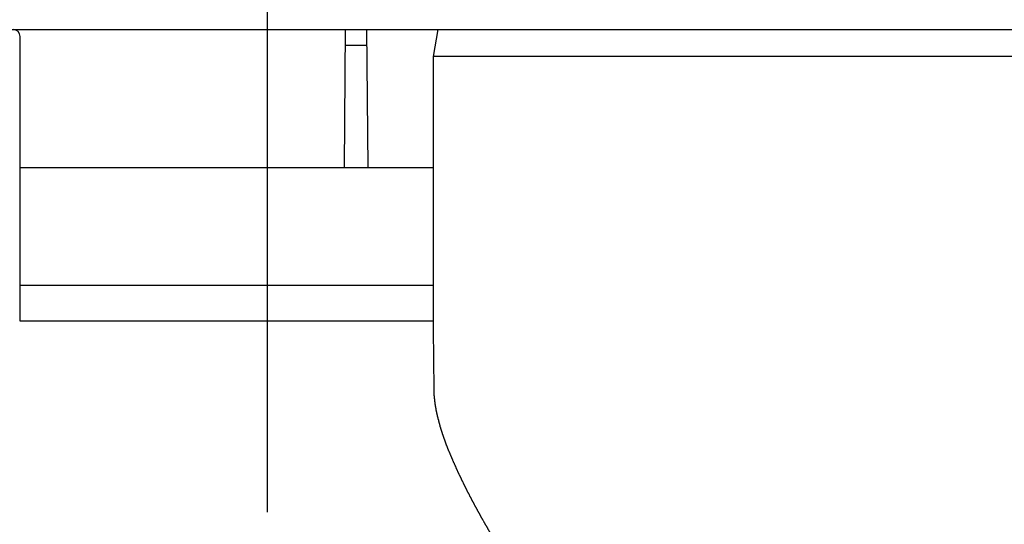
# Model space of a CAD drawing. Units: inches. Extents: x 1 to 118, y -4 to 28.
# Drawn here: x 82 to 84, y 9 to 10 of the extents above; entities that cross this region are included whole.
import ezdxf

# ---------------------------------------------------------------- set-up
doc = ezdxf.new("R2010")
doc.units = ezdxf.units.IN
doc.header["$MEASUREMENT"] = 0
doc.layers.add('Layer 1', color=7, linetype='Continuous')

# ---------------------------------------------------------------- blocks, each defined once
blk = doc.blocks.new('Polyline_1321', base_point=(53636.5742, 5959.8296))
at = {"layer": 'Layer 1', "color": 0, "linetype": 'Continuous'}
for p, q in [((83.1088, 9.3543), (83.1088, 9.3549)), ((83.1088, 9.3536), (83.1088, 9.3543)), ((83.1088, 9.353), (83.1088, 9.3536)), ((83.1088, 9.3524), (83.1088, 9.353)), ((83.1088, 9.3518), (83.1088, 9.3524)), ((83.1088, 9.3511), (83.1088, 9.3518)), ((83.1088, 9.3505), (83.1088, 9.3511)), ((83.1089, 9.3498), (83.1088, 9.3505)), ((83.1089, 9.3492), (83.1089, 9.3498)), ((83.1089, 9.3486), (83.1089, 9.3492)), ((83.1089, 9.348), (83.1089, 9.3486)), ((83.1089, 9.3473), (83.1089, 9.348)), ((83.1089, 9.3467), (83.1089, 9.3473)), ((83.1091, 9.346), (83.1089, 9.3467)), ((83.1091, 9.3454), (83.1091, 9.346)), ((83.1091, 9.3448), (83.1091, 9.3454)), ((83.1091, 9.3442), (83.1091, 9.3448)), ((83.1092, 9.3435), (83.1091, 9.3442)), ((83.1092, 9.3429), (83.1092, 9.3435)), ((83.1092, 9.3422), (83.1092, 9.3429)), ((83.1094, 9.3416), (83.1092, 9.3422)), ((83.1094, 9.341), (83.1094, 9.3416)), ((83.1095, 9.3404), (83.1094, 9.341)), ((83.1095, 9.3397), (83.1095, 9.3404)), ((83.1095, 9.3391), (83.1095, 9.3397)), ((83.1096, 9.3384), (83.1095, 9.3391)), ((83.1096, 9.3378), (83.1096, 9.3384)), ((83.1098, 9.3373), (83.1096, 9.3378)), ((83.1098, 9.3366), (83.1098, 9.3373)), ((83.1099, 9.3359), (83.1098, 9.3366)), ((83.1099, 9.3353), (83.1099, 9.3359)), ((83.11, 9.3346), (83.1099, 9.3353)), ((83.11, 9.3341), (83.11, 9.3346)), ((83.1102, 9.3335), (83.11, 9.3341)), ((83.1102, 9.3328), (83.1102, 9.3335)), ((83.1103, 9.3322), (83.1102, 9.3328)), ((83.1103, 9.3315), (83.1103, 9.3322)), ((83.1104, 9.3309), (83.1103, 9.3315)), ((83.1105, 9.3303), (83.1104, 9.3309)), ((83.1105, 9.3297), (83.1105, 9.3303)), ((83.1107, 9.329), (83.1105, 9.3297)), ((83.1108, 9.3284), (83.1107, 9.329)), ((83.1108, 9.3278), (83.1108, 9.3284)), ((83.1109, 9.3271), (83.1108, 9.3278)), ((83.111, 9.3265), (83.1109, 9.3271)), ((83.111, 9.3259), (83.111, 9.3265)), ((83.1112, 9.3252), (83.111, 9.3259)), ((83.1113, 9.3246), (83.1112, 9.3252)), ((83.1115, 9.324), (83.1113, 9.3246)), ((83.1115, 9.3234), (83.1115, 9.324)), ((83.1116, 9.3228), (83.1115, 9.3234)), ((83.1117, 9.3221), (83.1116, 9.3228)), ((83.1118, 9.3215), (83.1117, 9.3221)), ((83.1118, 9.3209), (83.1118, 9.3215)), ((83.112, 9.3203), (83.1118, 9.3209)), ((83.1121, 9.3196), (83.112, 9.3203)), ((83.1121, 9.319), (83.1121, 9.3196)), ((83.1124, 9.3184), (83.1121, 9.319)), ((83.1126, 9.3178), (83.1124, 9.3184)), ((83.1126, 9.3171), (83.1126, 9.3178)), ((83.1126, 9.3165), (83.1126, 9.3171)), ((83.1128, 9.3159), (83.1126, 9.3165)), ((83.1129, 9.3153), (83.1128, 9.3159)), ((83.1129, 9.3147), (83.1129, 9.3153)), ((83.1132, 9.314), (83.1129, 9.3147)), ((83.1134, 9.3134), (83.1132, 9.314)), ((83.1134, 9.3128), (83.1134, 9.3134)), ((83.1136, 9.3121), (83.1134, 9.3128)), ((83.1137, 9.3115), (83.1136, 9.3121)), ((83.1137, 9.3109), (83.1137, 9.3115)), ((83.114, 9.3103), (83.1137, 9.3109)), ((83.1141, 9.3097), (83.114, 9.3103)), ((83.1141, 9.309), (83.1141, 9.3097)), ((83.1144, 9.3084), (83.1141, 9.309)), ((83.1145, 9.3078), (83.1144, 9.3084)), ((83.1145, 9.3072), (83.1145, 9.3078)), ((83.1148, 9.3066), (83.1145, 9.3072)), ((83.1149, 9.3059), (83.1148, 9.3066)), ((83.1149, 9.3054), (83.1149, 9.3059)), ((83.1152, 9.3047), (83.1149, 9.3054)), ((83.1153, 9.3041), (83.1152, 9.3047)), ((83.1153, 9.3035), (83.1153, 9.3041)), ((83.1156, 9.3029), (83.1153, 9.3035)), ((83.1158, 9.3022), (83.1156, 9.3029)), ((83.1158, 9.3016), (83.1158, 9.3022)), ((83.1162, 9.301), (83.1158, 9.3016)), ((83.1162, 9.3004), (83.1162, 9.301)), ((83.1163, 9.2998), (83.1162, 9.3004)), ((83.1166, 9.2992), (83.1163, 9.2998)), ((83.1166, 9.2986), (83.1166, 9.2992)), ((83.1167, 9.298), (83.1166, 9.2986)), ((83.1169, 9.2974), (83.1167, 9.298)), ((83.1171, 9.2967), (83.1169, 9.2974)), ((83.1174, 9.2961), (83.1171, 9.2967)), ((83.1174, 9.2955), (83.1174, 9.2961)), ((83.1175, 9.2949), (83.1174, 9.2955)), ((83.1177, 9.2942), (83.1175, 9.2949)), ((83.1179, 9.2937), (83.1177, 9.2942)), ((83.1181, 9.2931), (83.1179, 9.2937)), ((83.1181, 9.2924), (83.1181, 9.2931)), ((83.1182, 9.2918), (83.1181, 9.2924)), ((83.1185, 9.2912), (83.1182, 9.2918)), ((83.1187, 9.2906), (83.1185, 9.2912)), ((83.1189, 9.29), (83.1187, 9.2906)), ((83.1191, 9.2894), (83.1189, 9.29)), ((83.1194, 9.2887), (83.1191, 9.2894)), ((83.1194, 9.2882), (83.1194, 9.2887)), ((83.1195, 9.2876), (83.1194, 9.2882)), ((83.1198, 9.2869), (83.1195, 9.2876)), ((83.12, 9.2863), (83.1198, 9.2869)), ((83.12, 9.2858), (83.12, 9.2863)), ((83.1204, 9.2851), (83.12, 9.2858)), ((83.1204, 9.2845), (83.1204, 9.2851)), ((83.1205, 9.2839), (83.1204, 9.2845)), ((83.1208, 9.2833), (83.1205, 9.2839)), ((83.1209, 9.2827), (83.1208, 9.2833)), ((83.1212, 9.2821), (83.1209, 9.2827)), ((83.1213, 9.2814), (83.1212, 9.2821)), ((83.1216, 9.2808), (83.1213, 9.2814)), ((83.1217, 9.2802), (83.1216, 9.2808)), ((83.1218, 9.2796), (83.1217, 9.2802)), ((83.122, 9.2791), (83.1218, 9.2796)), ((83.1222, 9.2784), (83.122, 9.2791)), ((83.1225, 9.2778), (83.1222, 9.2784)), ((83.1227, 9.2772), (83.1225, 9.2778)), ((83.1228, 9.2766), (83.1227, 9.2772)), ((83.1231, 9.2761), (83.1228, 9.2766)), ((83.1232, 9.2754), (83.1231, 9.2761)), ((83.1233, 9.2748), (83.1232, 9.2754)), ((83.1236, 9.2742), (83.1233, 9.2748)), ((83.1238, 9.2736), (83.1236, 9.2742)), ((83.124, 9.273), (83.1238, 9.2736)), ((83.1241, 9.2724), (83.124, 9.273)), ((83.1244, 9.2718), (83.1241, 9.2724)), ((83.1245, 9.2712), (83.1244, 9.2718)), ((83.1248, 9.2706), (83.1245, 9.2712)), ((83.1249, 9.27), (83.1248, 9.2706)), ((83.1252, 9.2694), (83.1249, 9.27)), ((83.1253, 9.2687), (83.1252, 9.2694)), ((83.1256, 9.2682), (83.1253, 9.2687)), ((83.1258, 9.2676), (83.1256, 9.2682)), ((83.126, 9.267), (83.1258, 9.2676)), ((83.1262, 9.2664), (83.126, 9.267)), ((83.1264, 9.2657), (83.1262, 9.2664)), ((83.1267, 9.2652), (83.1264, 9.2657)), ((83.1268, 9.2646), (83.1267, 9.2652)), ((83.1271, 9.2639), (83.1268, 9.2646)), ((83.1272, 9.2634), (83.1271, 9.2639)), ((83.1275, 9.2627), (83.1272, 9.2634)), ((83.1276, 9.2621), (83.1275, 9.2627)), ((83.1279, 9.2615), (83.1276, 9.2621)), ((83.1281, 9.2609), (83.1279, 9.2615)), ((83.1282, 9.2604), (83.1281, 9.2609)), ((83.1285, 9.2598), (83.1282, 9.2604)), ((83.1287, 9.2592), (83.1285, 9.2598)), ((83.1289, 9.2585), (83.1287, 9.2592)), ((83.1292, 9.258), (83.1289, 9.2585)), ((83.1294, 9.2574), (83.1292, 9.258)), ((83.1296, 9.2568), (83.1294, 9.2574)), ((83.1298, 9.2562), (83.1296, 9.2568)), ((83.13, 9.2555), (83.1298, 9.2562)), ((83.1303, 9.255), (83.13, 9.2555)), ((83.1304, 9.2544), (83.1303, 9.255)), ((83.1307, 9.2538), (83.1304, 9.2544)), ((83.1309, 9.2532), (83.1307, 9.2538)), ((83.1311, 9.2526), (83.1309, 9.2532)), ((83.1313, 9.252), (83.1311, 9.2526)), ((83.1316, 9.2513), (83.1313, 9.252)), ((83.1317, 9.2508), (83.1316, 9.2513)), ((83.132, 9.2502), (83.1317, 9.2508)), ((83.1322, 9.2496), (83.132, 9.2502)), ((83.1324, 9.249), (83.1322, 9.2496)), ((83.1327, 9.2485), (83.1324, 9.249)), ((83.133, 9.2478), (83.1327, 9.2485)), ((83.1332, 9.2473), (83.133, 9.2478)), ((83.1333, 9.2467), (83.1332, 9.2473)), ((83.1336, 9.2461), (83.1333, 9.2467)), ((83.1338, 9.2455), (83.1336, 9.2461)), ((83.134, 9.2449), (83.1338, 9.2455)), ((83.1341, 9.2443), (83.134, 9.2449)), ((83.1345, 9.2437), (83.1341, 9.2443)), ((83.1348, 9.2431), (83.1345, 9.2437)), ((83.1348, 9.2425), (83.1348, 9.2431)), ((83.1352, 9.2419), (83.1348, 9.2425)), ((83.1353, 9.2413), (83.1352, 9.2419)), ((83.1356, 9.2408), (83.1353, 9.2413)), ((83.1358, 9.2401), (83.1356, 9.2408)), ((83.136, 9.2396), (83.1358, 9.2401)), ((83.1364, 9.2389), (83.136, 9.2396)), ((83.1366, 9.2384), (83.1364, 9.2389)), ((83.1368, 9.2378), (83.1366, 9.2384))]:
    blk.add_line(p, q, dxfattribs=at)
blk = doc.blocks.new('Polyline_1328', base_point=(53636.5742, 5959.8296))
at = {"layer": 'Layer 1', "color": 0, "linetype": 'Continuous'}
for p, q in [((83.1368, 9.2378), (83.1371, 9.2371)), ((83.1371, 9.2371), (83.1373, 9.2365)), ((83.1373, 9.2365), (83.1376, 9.2357)), ((83.1376, 9.2357), (83.1379, 9.235)), ((83.1379, 9.235), (83.1381, 9.2342)), ((83.1381, 9.2342), (83.1384, 9.2336)), ((83.1384, 9.2336), (83.1386, 9.2329)), ((83.1386, 9.2329), (83.1391, 9.2321)), ((83.1391, 9.2321), (83.1394, 9.2315)), ((83.1394, 9.2315), (83.1396, 9.2308)), ((83.1396, 9.2308), (83.1399, 9.23)), ((83.1399, 9.23), (83.1402, 9.2294)), ((83.1402, 9.2294), (83.1405, 9.2286)), ((83.1405, 9.2286), (83.1408, 9.2279)), ((83.1408, 9.2279), (83.1411, 9.2273)), ((83.1411, 9.2273), (83.1413, 9.2265)), ((83.1413, 9.2265), (83.1417, 9.2258)), ((83.1417, 9.2258), (83.142, 9.2251)), ((83.142, 9.2251), (83.1423, 9.2244)), ((83.1423, 9.2244), (83.1426, 9.2237)), ((83.1426, 9.2237), (83.143, 9.2231)), ((83.143, 9.2231), (83.1432, 9.2223)), ((83.1432, 9.2223), (83.1435, 9.2217)), ((83.1435, 9.2217), (83.1437, 9.2209)), ((83.1437, 9.2209), (83.1442, 9.2202)), ((83.1442, 9.2202), (83.1444, 9.2196)), ((83.1444, 9.2196), (83.1447, 9.2188)), ((83.1447, 9.2188), (83.1449, 9.2181)), ((83.1449, 9.2181), (83.1453, 9.2175)), ((83.1453, 9.2175), (83.1456, 9.2167)), ((83.1456, 9.2167), (83.1459, 9.216)), ((83.1459, 9.216), (83.1463, 9.2154)), ((83.1463, 9.2154), (83.1466, 9.2147)), ((83.1466, 9.2147), (83.1468, 9.214)), ((83.1468, 9.214), (83.1472, 9.2133)), ((83.1472, 9.2133), (83.1475, 9.2125)), ((83.1475, 9.2125), (83.1477, 9.2119)), ((83.1477, 9.2119), (83.1482, 9.2112)), ((83.1482, 9.2112), (83.1484, 9.2105)), ((83.1484, 9.2105), (83.1485, 9.2098)), ((83.1485, 9.2098), (83.1489, 9.2091)), ((83.1489, 9.2091), (83.1494, 9.2084)), ((83.1494, 9.2084), (83.1496, 9.2077)), ((83.1496, 9.2077), (83.15, 9.207)), ((83.15, 9.207), (83.1501, 9.2064)), ((83.1501, 9.2064), (83.1504, 9.2057)), ((83.1504, 9.2057), (83.1508, 9.2049)), ((83.1508, 9.2049), (83.1512, 9.2043)), ((83.1512, 9.2043), (83.1516, 9.2036)), ((83.1516, 9.2036), (83.1517, 9.2028)), ((83.1517, 9.2028), (83.152, 9.2022)), ((83.152, 9.2022), (83.1525, 9.2015)), ((83.1525, 9.2015), (83.1527, 9.2007)), ((83.1527, 9.2007), (83.1531, 9.2001)), ((83.1531, 9.2001), (83.1534, 9.1994)), ((83.1534, 9.1994), (83.1536, 9.1987)), ((83.1536, 9.1987), (83.154, 9.198)), ((83.154, 9.198), (83.1543, 9.1974)), ((83.1543, 9.1974), (83.1547, 9.1967)), ((83.1547, 9.1967), (83.1549, 9.196)), ((83.1549, 9.196), (83.1553, 9.1952)), ((83.1553, 9.1952), (83.1556, 9.1946)), ((83.1556, 9.1946), (83.156, 9.1939)), ((83.156, 9.1939), (83.1563, 9.1932)), ((83.1563, 9.1932), (83.1566, 9.1925)), ((83.1566, 9.1925), (83.157, 9.1918)), ((83.157, 9.1918), (83.1572, 9.1911)), ((83.1572, 9.1911), (83.1576, 9.1904)), ((83.1576, 9.1904), (83.1579, 9.1898)), ((83.1579, 9.1898), (83.1583, 9.1891)), ((83.1583, 9.1891), (83.1585, 9.1884)), ((83.1585, 9.1884), (83.1589, 9.1877)), ((83.1589, 9.1877), (83.1592, 9.187)), ((83.1592, 9.187), (83.1597, 9.1864)), ((83.1597, 9.1864), (83.1599, 9.1856)), ((83.1599, 9.1856), (83.1603, 9.1849)), ((83.1603, 9.1849), (83.1606, 9.1843)), ((83.1606, 9.1843), (83.161, 9.1836)), ((83.161, 9.1836), (83.1612, 9.183)), ((83.1612, 9.183), (83.1616, 9.1822)), ((83.1616, 9.1822), (83.1619, 9.1815)), ((83.1619, 9.1815), (83.1623, 9.1808)), ((83.1623, 9.1808), (83.1626, 9.1802)), ((83.1626, 9.1802), (83.163, 9.1795)), ((83.163, 9.1795), (83.1632, 9.1788)), ((83.1632, 9.1788), (83.1636, 9.1781)), ((83.1636, 9.1781), (83.164, 9.1775)), ((83.164, 9.1775), (83.1641, 9.1768)), ((83.1641, 9.1768), (83.1645, 9.176)), ((83.1645, 9.176), (83.1649, 9.1754)), ((83.1649, 9.1754), (83.1652, 9.1747)), ((83.1652, 9.1747), (83.1656, 9.1741)), ((83.1656, 9.1741), (83.1661, 9.1733)), ((83.1661, 9.1733), (83.1662, 9.1726)), ((83.1662, 9.1726), (83.1666, 9.172)), ((83.1666, 9.172), (83.167, 9.1713)), ((83.167, 9.1713), (83.1672, 9.1707)), ((83.1672, 9.1707), (83.1676, 9.1699)), ((83.1676, 9.1699), (83.1679, 9.1692)), ((83.1679, 9.1692), (83.1683, 9.1686)), ((83.1683, 9.1686), (83.1685, 9.1679)), ((83.1685, 9.1679), (83.1689, 9.1673)), ((83.1689, 9.1673), (83.1694, 9.1666)), ((83.1694, 9.1666), (83.1696, 9.1658)), ((83.1696, 9.1658), (83.17, 9.1652)), ((83.17, 9.1652), (83.1704, 9.1645)), ((83.1704, 9.1645), (83.1707, 9.1639)), ((83.1707, 9.1639), (83.1711, 9.1631)), ((83.1711, 9.1631), (83.1713, 9.1624)), ((83.1713, 9.1624), (83.1717, 9.1618)), ((83.1717, 9.1618), (83.1721, 9.1611)), ((83.1721, 9.1611), (83.1725, 9.1605)), ((83.1725, 9.1605), (83.1729, 9.1598)), ((83.1729, 9.1598), (83.1731, 9.1591)), ((83.1731, 9.1591), (83.1735, 9.1584)), ((83.1735, 9.1584), (83.1739, 9.1577)), ((83.1739, 9.1577), (83.1742, 9.1571)), ((83.1742, 9.1571), (83.1745, 9.1564)), ((83.1745, 9.1564), (83.175, 9.1557)), ((83.175, 9.1557), (83.1752, 9.155)), ((83.1752, 9.155), (83.1756, 9.1543)), ((83.1756, 9.1543), (83.1761, 9.1537)), ((83.1761, 9.1537), (83.1763, 9.153)), ((83.1763, 9.153), (83.1767, 9.1524)), ((83.1767, 9.1524), (83.1771, 9.1517)), ((83.1771, 9.1517), (83.1774, 9.1509)), ((83.1774, 9.1509), (83.1777, 9.1503)), ((83.1777, 9.1503), (83.1782, 9.1496)), ((83.1782, 9.1496), (83.1784, 9.1489)), ((83.1784, 9.1489), (83.1788, 9.1483)), ((83.1788, 9.1483), (83.1793, 9.1476)), ((83.1793, 9.1476), (83.1794, 9.1469)), ((83.1794, 9.1469), (83.1798, 9.1462)), ((83.1798, 9.1462), (83.1802, 9.1456)), ((83.1802, 9.1456), (83.1806, 9.1449)), ((83.1806, 9.1449), (83.1808, 9.1443)), ((83.1808, 9.1443), (83.1812, 9.1436)), ((83.1812, 9.1436), (83.1816, 9.1429)), ((83.1816, 9.1429), (83.182, 9.1422)), ((83.182, 9.1422), (83.1823, 9.1415)), ((83.1823, 9.1415), (83.1827, 9.1409)), ((83.1827, 9.1409), (83.183, 9.1402)), ((83.183, 9.1402), (83.1834, 9.1395)), ((83.1834, 9.1395), (83.1838, 9.1389)), ((83.1838, 9.1389), (83.1842, 9.1382)), ((83.1842, 9.1382), (83.1844, 9.1376)), ((83.1844, 9.1376), (83.1848, 9.1368)), ((83.1848, 9.1368), (83.1852, 9.1361)), ((83.1852, 9.1361), (83.1856, 9.1355)), ((83.1856, 9.1355), (83.1859, 9.1348)), ((83.1859, 9.1348), (83.1863, 9.1342)), ((83.1863, 9.1342), (83.1867, 9.1335)), ((83.1867, 9.1335), (83.1871, 9.1329)), ((83.1871, 9.1329), (83.1874, 9.1321)), ((83.1874, 9.1321), (83.1878, 9.1315)), ((83.1878, 9.1315), (83.1881, 9.1308)), ((83.1881, 9.1308), (83.1885, 9.1301)), ((83.1885, 9.1301), (83.1888, 9.1295)), ((83.1888, 9.1295), (83.1893, 9.1288)), ((83.1893, 9.1288), (83.1897, 9.1282)), ((83.1897, 9.1282), (83.19, 9.1274)), ((83.19, 9.1274), (83.1903, 9.1268)), ((83.1903, 9.1268), (83.1907, 9.1261)), ((83.1907, 9.1261), (83.1911, 9.1254)), ((83.1911, 9.1254), (83.1915, 9.1248)), ((83.1915, 9.1248), (83.1919, 9.1241)), ((83.1919, 9.1241), (83.1921, 9.1235)), ((83.1921, 9.1235), (83.1926, 9.1228)), ((83.1926, 9.1228), (83.193, 9.1221)), ((83.193, 9.1221), (83.1934, 9.1215)), ((83.1934, 9.1215), (83.1936, 9.1208)), ((83.1936, 9.1208), (83.194, 9.1201)), ((83.194, 9.1201), (83.1944, 9.1195)), ((83.1944, 9.1195), (83.1948, 9.1187)), ((83.1948, 9.1187), (83.1952, 9.1181)), ((83.1952, 9.1181), (83.1953, 9.1174)), ((83.1953, 9.1174), (83.1958, 9.1168)), ((83.1958, 9.1168), (83.1962, 9.1161)), ((83.1962, 9.1161), (83.1966, 9.1155)), ((83.1966, 9.1155), (83.197, 9.1148)), ((83.197, 9.1148), (83.1972, 9.1142)), ((83.1972, 9.1142), (83.1976, 9.1135)), ((83.1976, 9.1135), (83.198, 9.1129)), ((83.198, 9.1129), (83.1984, 9.1121)), ((83.1984, 9.1121), (83.1988, 9.1114)), ((83.1988, 9.1114), (83.1993, 9.1108)), ((83.1993, 9.1108), (83.1995, 9.1101)), ((83.1995, 9.1101), (83.1999, 9.1095)), ((83.1999, 9.1095), (83.2003, 9.1088)), ((83.2003, 9.1088), (83.2007, 9.1082)), ((83.2007, 9.1082), (83.2011, 9.1075)), ((83.2011, 9.1075), (83.2015, 9.1068)), ((83.2015, 9.1068), (83.2018, 9.1062)), ((83.2018, 9.1062), (83.2021, 9.1055)), ((83.2021, 9.1055), (83.2026, 9.1049)), ((83.2026, 9.1049), (83.203, 9.1042)), ((83.203, 9.1042), (83.2034, 9.1035)), ((83.2034, 9.1035), (83.2038, 9.1029)), ((83.2038, 9.1029), (83.2042, 9.1022)), ((83.2042, 9.1022), (83.2044, 9.1015)), ((83.2044, 9.1015), (83.2048, 9.1008)), ((83.2048, 9.1008), (83.2052, 9.1002)), ((83.2052, 9.1002), (83.2056, 9.0995)), ((83.2056, 9.0995), (83.2061, 9.0989)), ((83.2061, 9.0989), (83.2064, 9.0982)), ((83.2064, 9.0982), (83.2069, 9.0975)), ((83.2069, 9.0975), (83.2071, 9.0969)), ((83.2071, 9.0969), (83.2075, 9.0963)), ((83.2075, 9.0963), (83.2079, 9.0956)), ((83.2079, 9.0956), (83.2083, 9.095)), ((83.2083, 9.095), (83.2085, 9.0943)), ((83.2085, 9.0943), (83.209, 9.0937)), ((83.209, 9.0937), (83.2094, 9.093)), ((83.2094, 9.093), (83.2098, 9.0923)), ((83.2098, 9.0923), (83.2102, 9.0917)), ((83.2102, 9.0917), (83.2104, 9.091)), ((83.2104, 9.091), (83.2109, 9.0903)), ((83.2109, 9.0903), (83.2112, 9.0897)), ((83.2112, 9.0897), (83.2116, 9.089)), ((83.2116, 9.089), (83.212, 9.0883)), ((83.212, 9.0883), (83.2125, 9.0877)), ((83.2125, 9.0877), (83.2128, 9.087)), ((83.2128, 9.087), (83.2133, 9.0863)), ((83.2133, 9.0863), (83.2136, 9.0857)), ((83.2136, 9.0857), (83.214, 9.085)), ((83.214, 9.085), (83.2143, 9.0844)), ((83.2143, 9.0844), (83.2147, 9.0837)), ((83.2147, 9.0837), (83.2151, 9.083)), ((83.2151, 9.083), (83.2155, 9.0824)), ((83.2155, 9.0824), (83.216, 9.0817)), ((83.216, 9.0817), (83.2163, 9.0811)), ((83.2163, 9.0811), (83.2167, 9.0804)), ((83.2167, 9.0804), (83.2171, 9.0798)), ((83.2171, 9.0798), (83.2175, 9.0791)), ((83.2175, 9.0791), (83.2179, 9.0785)), ((83.2179, 9.0785), (83.2183, 9.0778)), ((83.2183, 9.0778), (83.2187, 9.0772)), ((83.2187, 9.0772), (83.2191, 9.0765)), ((83.2191, 9.0765), (83.2194, 9.0758)), ((83.2194, 9.0758), (83.2198, 9.0752)), ((83.2198, 9.0752), (83.2202, 9.0745)), ((83.2202, 9.0745), (83.2206, 9.0739)), ((83.2206, 9.0739), (83.221, 9.0732)), ((83.221, 9.0732), (83.2214, 9.0726)), ((83.2214, 9.0726), (83.2217, 9.0719)), ((83.2217, 9.0719), (83.2222, 9.0713)), ((83.2222, 9.0713), (83.2226, 9.0706)), ((83.2226, 9.0706), (83.223, 9.07)), ((83.223, 9.07), (83.2234, 9.0693)), ((83.2234, 9.0693), (83.2238, 9.0687)), ((83.2238, 9.0687), (83.2242, 9.068)), ((83.2242, 9.068), (83.2246, 9.0674)), ((83.2246, 9.0674), (83.225, 9.0667)), ((83.225, 9.0667), (83.2254, 9.0661)), ((83.2254, 9.0661), (83.2256, 9.0654)), ((83.2256, 9.0654), (83.2261, 9.0647)), ((83.2261, 9.0647), (83.2265, 9.0641)), ((83.2265, 9.0641), (83.2268, 9.0634)), ((83.2268, 9.0634), (83.2273, 9.0628)), ((83.2273, 9.0628), (83.2276, 9.0621)), ((83.2276, 9.0621), (83.228, 9.0615)), ((83.228, 9.0615), (83.2283, 9.0608)), ((83.2283, 9.0608), (83.2287, 9.0602)), ((83.2287, 9.0602), (83.2291, 9.0595)), ((83.2291, 9.0595), (83.2295, 9.0589)), ((83.2295, 9.0589), (83.2299, 9.0582)), ((83.2299, 9.0582), (83.2303, 9.0575)), ((83.2303, 9.0575), (83.2307, 9.0569)), ((83.2307, 9.0569), (83.2311, 9.0562)), ((83.2311, 9.0562), (83.2315, 9.0556)), ((83.2315, 9.0556), (83.2319, 9.0549)), ((83.2319, 9.0549), (83.2323, 9.0543)), ((83.2323, 9.0543), (83.2328, 9.0536)), ((83.2328, 9.0536), (83.2331, 9.053)), ((83.2331, 9.053), (83.2335, 9.0523)), ((83.2335, 9.0523), (83.2339, 9.0517)), ((83.2339, 9.0517), (83.2343, 9.051)), ((83.2343, 9.051), (83.2347, 9.0503)), ((83.2347, 9.0503), (83.2351, 9.0497)), ((83.2351, 9.0497), (83.2355, 9.049)), ((83.2355, 9.049), (83.2359, 9.0484)), ((83.2359, 9.0484), (83.2363, 9.0477)), ((83.2363, 9.0477), (83.2367, 9.0471)), ((83.2367, 9.0471), (83.2371, 9.0464)), ((83.2371, 9.0464), (83.2375, 9.0458)), ((83.2375, 9.0458), (83.2379, 9.0451)), ((83.2379, 9.0451), (83.2383, 9.0445)), ((83.2383, 9.0445), (83.2387, 9.0438)), ((83.2387, 9.0438), (83.239, 9.0431)), ((83.239, 9.0431), (83.2394, 9.0426)), ((83.2394, 9.0426), (83.2398, 9.0419)), ((83.2398, 9.0419), (83.2402, 9.0413)), ((83.2402, 9.0413), (83.2406, 9.0407)), ((83.2406, 9.0407), (83.2412, 9.0399)), ((83.2412, 9.0399), (83.2417, 9.0394)), ((83.2417, 9.0394), (83.242, 9.0387)), ((83.242, 9.0387), (83.2425, 9.038)), ((83.2425, 9.038), (83.2428, 9.0374)), ((83.2428, 9.0374), (83.2431, 9.0367)), ((83.2431, 9.0367), (83.2435, 9.0361)), ((83.2435, 9.0361), (83.2439, 9.0354)), ((83.2439, 9.0354), (83.2443, 9.0348)), ((83.2443, 9.0348), (83.2447, 9.0341)), ((83.2447, 9.0341), (83.2451, 9.0335)), ((83.2451, 9.0335), (83.2455, 9.0328)), ((83.2455, 9.0328), (83.246, 9.0322)), ((83.246, 9.0322), (83.2463, 9.0315)), ((83.2463, 9.0315), (83.2467, 9.0309)), ((83.2467, 9.0309), (83.2471, 9.0302)), ((83.2471, 9.0302), (83.2475, 9.0296)), ((83.2475, 9.0296), (83.2479, 9.029)), ((83.2479, 9.029), (83.2483, 9.0283)), ((83.2483, 9.0283), (83.2487, 9.0277)), ((83.2487, 9.0277), (83.2492, 9.027)), ((83.2492, 9.027), (83.2497, 9.0264)), ((83.2497, 9.0264), (83.2501, 9.0258)), ((83.2501, 9.0258), (83.2505, 9.0251)), ((83.2505, 9.0251), (83.2508, 9.0245)), ((83.2508, 9.0245), (83.2512, 9.0238))]:
    blk.add_line(p, q, dxfattribs=at)

msp = doc.modelspace()

# ---------------------------------------------------------------- linework, layer by layer
at = {"layer": 'Layer 1', "color": 7, "linetype": 'Continuous'}
for p, q in [((82.7952, 9.1236), (82.7952, 10.9486)), ((75.0538, 10.0311), (86.2682, 10.0307)), ((82.94, 9.7721), (82.9422, 10.0307)), ((82.9818, 10.0307), (82.9841, 9.7721)), ((83.1075, 9.9802), (83.1166, 10.0307)), ((82.3299, 9.4827), (82.3299, 10.018)), ((82.9821, 10.0004), (82.942, 10.0004)), ((85.7524, 9.9802), (83.1075, 9.9802)), ((83.1075, 9.4672), (83.1075, 9.9802)), ((82.3299, 9.7714), (83.1075, 9.7714)), ((83.1075, 9.5495), (82.3299, 9.5495)), ((83.1075, 9.4827), (82.3299, 9.4827)), ((83.1088, 9.3547), (83.1075, 9.4672))]:
    msp.add_line(p, q, dxfattribs=at)
msp.add_open_spline([(82.3299, 10.0179), (82.3299, 10.025), (82.3241, 10.0307), (82.3169, 10.0307)], degree=3, dxfattribs=at)

# ---------------------------------------------------------------- block references
for name in ['Polyline_1321', 'Polyline_1328']:
    msp.add_blockref(name, (53636.5742, 5959.8296), dxfattribs=at)

doc.saveas('drawing.dxf')
